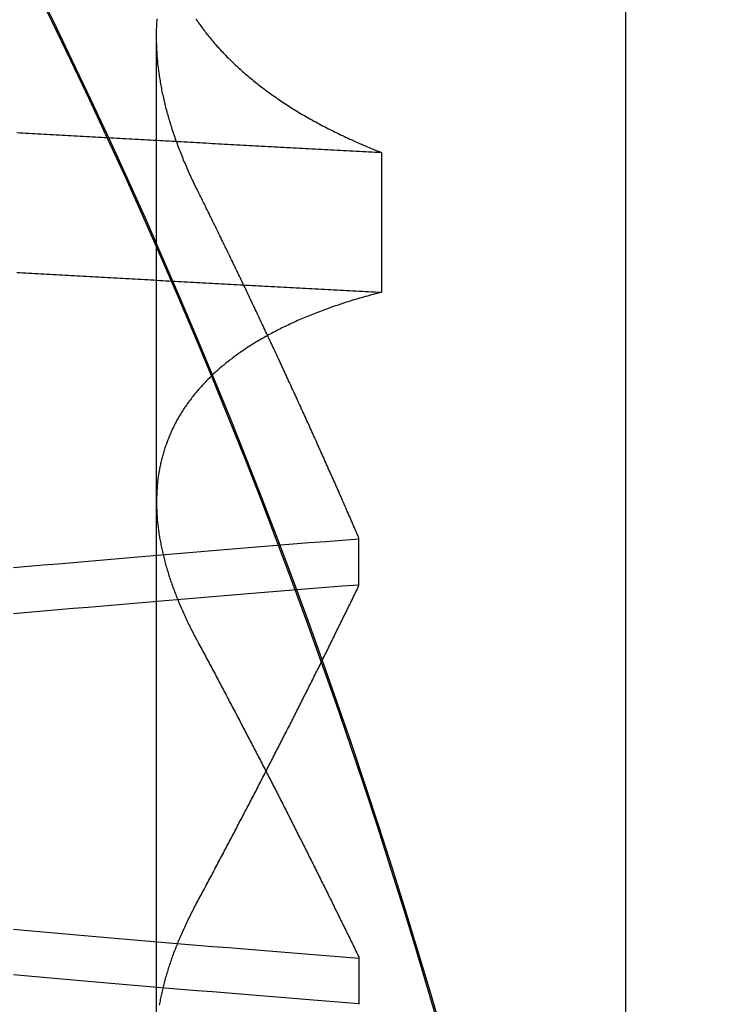
# Model space of a CAD drawing. Extents: x 179 to 1529, y 319 to 1369.
# Drawn here: x 1330 to 1330, y 1304 to 1305 of the extents above; entities that cross this region are included whole.
import ezdxf

# ---------------------------------------------------------------- set-up
doc = ezdxf.new("R2010")
doc.units = 0
doc.header["$LTSCALE"] = 4
doc.linetypes.add('CENTER', pattern=[50.8, 31.75, -6.35, 6.35, -6.35])
doc.linetypes.add('HIDDEN', pattern=[9.525, 6.35, -3.175])
for name, color, linetype in [('AM_3', 2, 'HIDDEN'), ('AM_5', 3, 'CONTINUOUS'), ('AM_7', 1, 'CENTER'), ('OBRYS', 7, 'CONTINUOUS'), ('SKRYTÁ__ISO_', 2, 'HIDDEN'), ('VIDITELNÁ__ISO_', 7, 'CONTINUOUS')]:
    doc.layers.add(name, color=color, linetype=linetype)
doc.styles.get("Standard").update_dxf_attribs({"font": 'simplex.shx', "width": 0.75})
doc.dimstyles.get("Standard").update_dxf_attribs({"dimtxt": 0.18, "dimasz": 0.18, "dimexe": 0.18, "dimexo": 0.0625, "dimgap": 0.09, "dimtad": 0, "dimtih": 1, "dimtoh": 1, "dimzin": 0, "dimcen": 0.09, "dimazin": 3, "dimtfac": 1, "dimtofl": 0, "dimtmove": 0, "dimatfit": 3})

# ---------------------------------------------------------------- blocks, each defined once
blk = doc.blocks.new('A$C4B7440DB')
at = {"layer": 'SKRYTÁ__ISO_'}
for p, q in [((8.37511, 19.80296), (9.30737, 19.80296)), ((8.4521, 19.61528), (8.40908, 19.61528)), ((8.7979, 19.61528), (8.84092, 19.61528)), ((9.19922, 19.59453), (9.06946, 19.59453))]:
    blk.add_line(p, q, dxfattribs=at)
for points in [[(8.3803, 19.5375, 0), (8.41905, 19.5488, 0), (8.45773, 19.5603, 0), (8.49632, 19.5721, 0), (8.53483, 19.5841, 0), (8.57325, 19.5965, 0), (8.61159, 19.6091, 0), (8.64984, 19.6219, 0), (8.688, 19.6351, 0), (8.72606, 19.6485, 0), (8.76403, 19.6621, 0), (8.8019, 19.6761, 0), (8.83968, 19.6903, 0), (8.87735, 19.7047, 0), (8.91493, 19.7195, 0), (8.9524, 19.7344, 0), (8.98976, 19.7497, 0), (9.02702, 19.7652, 0), (9.06416, 19.781, 0), (9.1012, 19.797, 0), (9.13812, 19.8133, 0), (9.17493, 19.8298, 0), (9.21162, 19.8466, 0), (9.24819, 19.8637, 0), (9.28465, 19.881, 0), (9.32098, 19.8985, 0), (9.35718, 19.9164, 0)], [(8.40942, 19.6153, 0), (8.41064, 19.6307, 0), (8.41186, 19.646, 0), (8.41308, 19.6613, 0), (8.4143, 19.6764, 0), (8.41551, 19.6915, 0), (8.41673, 19.7065, 0), (8.41795, 19.7214, 0), (8.41917, 19.7362, 0), (8.42039, 19.751, 0), (8.42161, 19.7657, 0), (8.42283, 19.7803, 0), (8.42405, 19.7948, 0), (8.42527, 19.8092, 0), (8.42648, 19.8236, 0), (8.4277, 19.8379, 0), (8.42892, 19.8521, 0), (8.43014, 19.8662, 0), (8.43136, 19.8803, 0), (8.43258, 19.8942, 0), (8.4338, 19.9081, 0), (8.43502, 19.9219, 0), (8.43624, 19.9356, 0)], [(8.77143, 19.9356, 0), (8.77265, 19.9219, 0), (8.77387, 19.9081, 0), (8.77509, 19.8942, 0), (8.7763, 19.8803, 0), (8.77752, 19.8662, 0), (8.77874, 19.8521, 0), (8.77996, 19.8379, 0), (8.78118, 19.8236, 0), (8.7824, 19.8092, 0), (8.78362, 19.7948, 0), (8.78484, 19.7803, 0), (8.78606, 19.7657, 0), (8.78727, 19.751, 0), (8.78849, 19.7362, 0), (8.78971, 19.7214, 0), (8.79093, 19.7065, 0), (8.79215, 19.6915, 0), (8.79337, 19.6764, 0), (8.79459, 19.6613, 0), (8.79581, 19.646, 0), (8.79703, 19.6307, 0), (8.79824, 19.6153, 0)], [(8.84058, 19.6153, 0), (8.83936, 19.6307, 0), (8.83814, 19.646, 0), (8.83692, 19.6613, 0), (8.8357, 19.6764, 0), (8.83449, 19.6915, 0), (8.83327, 19.7065, 0), (8.83205, 19.7214, 0), (8.83083, 19.7362, 0), (8.82961, 19.751, 0), (8.82839, 19.7657, 0), (8.82717, 19.7803, 0), (8.82595, 19.7948, 0), (8.82473, 19.8092, 0), (8.82352, 19.8236, 0), (8.8223, 19.8379, 0), (8.82108, 19.8521, 0), (8.81986, 19.8662, 0), (8.81864, 19.8802, 0), (8.81742, 19.8942, 0), (8.8162, 19.9081, 0), (8.81498, 19.9219, 0), (8.81376, 19.9356, 0)], [(8.47857, 19.9356, 0), (8.47735, 19.9219, 0), (8.47613, 19.9081, 0), (8.47491, 19.8942, 0), (8.47369, 19.8802, 0), (8.47248, 19.8662, 0), (8.47126, 19.8521, 0), (8.47004, 19.8379, 0), (8.46882, 19.8236, 0), (8.4676, 19.8092, 0), (8.46638, 19.7948, 0), (8.46516, 19.7803, 0), (8.46394, 19.7657, 0), (8.46272, 19.751, 0), (8.46151, 19.7362, 0), (8.46029, 19.7214, 0), (8.45907, 19.7065, 0), (8.45785, 19.6915, 0), (8.45663, 19.6764, 0), (8.45541, 19.6613, 0), (8.45419, 19.646, 0), (8.45297, 19.6307, 0), (8.45175, 19.6153, 0)], [(9.08793, 19.9324, 0), (9.08777, 19.9296, 0), (9.08762, 19.9269, 0), (9.08746, 19.9241, 0), (9.0873, 19.9213, 0), (9.08715, 19.9185, 0), (9.08699, 19.9157, 0), (9.08683, 19.9129, 0), (9.08668, 19.9101, 0), (9.08652, 19.9073, 0), (9.08636, 19.9045, 0), (9.08621, 19.9017, 0), (9.08605, 19.8989, 0), (9.0859, 19.8961, 0), (9.08574, 19.8933, 0), (9.08558, 19.8905, 0), (9.08543, 19.8877, 0), (9.08527, 19.8849, 0), (9.08511, 19.8821, 0), (9.08496, 19.8793, 0), (9.0848, 19.8764, 0), (9.08464, 19.8736, 0), (9.08449, 19.8708, 0), (9.08433, 19.868, 0), (9.08417, 19.8652, 0), (9.08402, 19.8624, 0), (9.08386, 19.8595, 0), (9.0837, 19.8567, 0), (9.08355, 19.8539, 0), (9.08339, 19.8511, 0), (9.08323, 19.8482, 0), (9.08308, 19.8454, 0), (9.08292, 19.8426, 0), (9.08277, 19.8398, 0), (9.08261, 19.8369, 0), (9.08245, 19.8341, 0), (9.0823, 19.8313, 0), (9.08214, 19.8284, 0), (9.08198, 19.8256, 0), (9.08183, 19.8228, 0), (9.08167, 19.8199, 0), (9.08151, 19.8171, 0), (9.08136, 19.8142, 0), (9.0812, 19.8114, 0), (9.08104, 19.8085, 0), (9.08089, 19.8057, 0), (9.08073, 19.8029, 0), (9.08057, 19.8, 0), (9.08042, 19.7972, 0), (9.08026, 19.7943, 0), (9.0801, 19.7915, 0), (9.07995, 19.7886, 0), (9.07979, 19.7857, 0), (9.07963, 19.7829, 0), (9.07948, 19.78, 0), (9.07932, 19.7772, 0), (9.07917, 19.7743, 0), (9.07901, 19.7715, 0), (9.07885, 19.7686, 0), (9.0787, 19.7657, 0), (9.07854, 19.7629, 0), (9.07838, 19.76, 0), (9.07823, 19.7571, 0), (9.07807, 19.7543, 0), (9.07791, 19.7514, 0), (9.07776, 19.7485, 0), (9.0776, 19.7456, 0), (9.07744, 19.7428, 0), (9.07729, 19.7399, 0), (9.07713, 19.737, 0), (9.07697, 19.7341, 0), (9.07682, 19.7313, 0), (9.07666, 19.7284, 0), (9.0765, 19.7255, 0), (9.07635, 19.7226, 0), (9.07619, 19.7197, 0), (9.07603, 19.7168, 0), (9.07588, 19.714, 0), (9.07572, 19.7111, 0), (9.07557, 19.7082, 0), (9.07541, 19.7053, 0), (9.07525, 19.7024, 0), (9.0751, 19.6995, 0), (9.07494, 19.6966, 0), (9.07478, 19.6937, 0), (9.07463, 19.6908, 0), (9.07447, 19.6879, 0), (9.07431, 19.685, 0), (9.07416, 19.6821, 0), (9.074, 19.6792, 0), (9.07384, 19.6763, 0), (9.07369, 19.6734, 0), (9.07353, 19.6705, 0), (9.07337, 19.6676, 0), (9.07322, 19.6647, 0), (9.07306, 19.6618, 0), (9.0729, 19.6589, 0), (9.07275, 19.656, 0), (9.07259, 19.6531, 0), (9.07244, 19.6501, 0), (9.07228, 19.6472, 0), (9.07212, 19.6443, 0), (9.07197, 19.6414, 0), (9.07181, 19.6385, 0), (9.07165, 19.6355, 0), (9.0715, 19.6326, 0), (9.07134, 19.6297, 0), (9.07118, 19.6268, 0), (9.07103, 19.6239, 0), (9.07087, 19.6209, 0), (9.07071, 19.618, 0), (9.07056, 19.6151, 0), (9.0704, 19.6121, 0), (9.07025, 19.6092, 0), (9.07009, 19.6063, 0), (9.06993, 19.6033, 0), (9.06978, 19.6004, 0), (9.06962, 19.5975, 0), (9.06946, 19.5945, 0)], [(9.21769, 19.9324, 0), (9.21753, 19.9296, 0), (9.21738, 19.9269, 0), (9.21722, 19.9241, 0), (9.21706, 19.9213, 0), (9.21691, 19.9185, 0), (9.21675, 19.9157, 0), (9.21659, 19.9129, 0), (9.21644, 19.9101, 0), (9.21628, 19.9073, 0), (9.21612, 19.9045, 0), (9.21597, 19.9017, 0), (9.21581, 19.8989, 0), (9.21565, 19.8961, 0), (9.2155, 19.8933, 0), (9.21534, 19.8905, 0), (9.21519, 19.8877, 0), (9.21503, 19.8849, 0), (9.21487, 19.8821, 0), (9.21472, 19.8793, 0), (9.21456, 19.8764, 0), (9.2144, 19.8736, 0), (9.21425, 19.8708, 0), (9.21409, 19.868, 0), (9.21393, 19.8652, 0), (9.21378, 19.8624, 0), (9.21362, 19.8595, 0), (9.21346, 19.8567, 0), (9.21331, 19.8539, 0), (9.21315, 19.8511, 0), (9.21299, 19.8482, 0), (9.21284, 19.8454, 0), (9.21268, 19.8426, 0), (9.21252, 19.8398, 0), (9.21237, 19.8369, 0), (9.21221, 19.8341, 0), (9.21206, 19.8313, 0), (9.2119, 19.8284, 0), (9.21174, 19.8256, 0), (9.21159, 19.8228, 0), (9.21143, 19.8199, 0), (9.21127, 19.8171, 0), (9.21112, 19.8142, 0), (9.21096, 19.8114, 0), (9.2108, 19.8085, 0), (9.21065, 19.8057, 0), (9.21049, 19.8029, 0), (9.21033, 19.8, 0), (9.21018, 19.7972, 0), (9.21002, 19.7943, 0), (9.20986, 19.7915, 0), (9.20971, 19.7886, 0), (9.20955, 19.7857, 0), (9.20939, 19.7829, 0), (9.20924, 19.78, 0), (9.20908, 19.7772, 0), (9.20892, 19.7743, 0), (9.20877, 19.7715, 0), (9.20861, 19.7686, 0), (9.20846, 19.7657, 0), (9.2083, 19.7629, 0), (9.20814, 19.76, 0), (9.20799, 19.7571, 0), (9.20783, 19.7543, 0), (9.20767, 19.7514, 0), (9.20752, 19.7485, 0), (9.20736, 19.7456, 0), (9.2072, 19.7428, 0), (9.20705, 19.7399, 0), (9.20689, 19.737, 0), (9.20673, 19.7341, 0), (9.20658, 19.7313, 0), (9.20642, 19.7284, 0), (9.20626, 19.7255, 0), (9.20611, 19.7226, 0), (9.20595, 19.7197, 0), (9.20579, 19.7168, 0), (9.20564, 19.714, 0), (9.20548, 19.7111, 0), (9.20532, 19.7082, 0), (9.20517, 19.7053, 0), (9.20501, 19.7024, 0), (9.20486, 19.6995, 0), (9.2047, 19.6966, 0), (9.20454, 19.6937, 0), (9.20439, 19.6908, 0), (9.20423, 19.6879, 0), (9.20407, 19.685, 0), (9.20392, 19.6821, 0), (9.20376, 19.6792, 0), (9.2036, 19.6763, 0), (9.20345, 19.6734, 0), (9.20329, 19.6705, 0), (9.20313, 19.6676, 0), (9.20298, 19.6647, 0), (9.20282, 19.6618, 0), (9.20266, 19.6589, 0), (9.20251, 19.656, 0), (9.20235, 19.6531, 0), (9.20219, 19.6501, 0), (9.20204, 19.6472, 0), (9.20188, 19.6443, 0), (9.20173, 19.6414, 0), (9.20157, 19.6385, 0), (9.20141, 19.6355, 0), (9.20126, 19.6326, 0), (9.2011, 19.6297, 0), (9.20094, 19.6268, 0), (9.20079, 19.6239, 0), (9.20063, 19.6209, 0), (9.20047, 19.618, 0), (9.20032, 19.6151, 0), (9.20016, 19.6121, 0), (9.2, 19.6092, 0), (9.19985, 19.6063, 0), (9.19969, 19.6033, 0), (9.19954, 19.6004, 0), (9.19938, 19.5975, 0), (9.19922, 19.5945, 0)], [(8.40823, 19.8001, 0), (8.40951, 19.7999, 0), (8.41079, 19.7996, 0), (8.41207, 19.7994, 0), (8.41335, 19.7992, 0), (8.41463, 19.7989, 0), (8.41592, 19.7986, 0), (8.4172, 19.7984, 0), (8.41849, 19.7981, 0), (8.41978, 19.7978, 0), (8.42108, 19.7975, 0), (8.42237, 19.7972, 0), (8.42367, 19.7969, 0), (8.42497, 19.7966, 0), (8.42627, 19.7963, 0), (8.42758, 19.796, 0), (8.42888, 19.7956, 0), (8.43019, 19.7953, 0), (8.4315, 19.7949, 0), (8.43281, 19.7946, 0), (8.43413, 19.7942, 0), (8.43544, 19.7938, 0), (8.43676, 19.7934, 0), (8.43808, 19.793, 0), (8.4394, 19.7926, 0), (8.44072, 19.7922, 0), (8.44205, 19.7918, 0), (8.44337, 19.7914, 0), (8.4447, 19.791, 0), (8.44603, 19.7905, 0), (8.44737, 19.7901, 0), (8.4487, 19.7896, 0), (8.45004, 19.7892, 0), (8.45138, 19.7887, 0), (8.45272, 19.7882, 0), (8.45406, 19.7877, 0), (8.4554, 19.7873, 0), (8.45675, 19.7868, 0), (8.4581, 19.7862, 0), (8.45945, 19.7857, 0), (8.4608, 19.7852, 0), (8.46215, 19.7847, 0), (8.46351, 19.7841, 0), (8.46487, 19.7836, 0), (8.46622, 19.7831, 0), (8.46758, 19.7825, 0), (8.46895, 19.7819, 0), (8.47031, 19.7814, 0), (8.47168, 19.7808, 0), (8.47304, 19.7802, 0), (8.47441, 19.7796, 0), (8.47579, 19.779, 0), (8.47716, 19.7784, 0), (8.47853, 19.7777, 0), (8.47991, 19.7771, 0), (8.48129, 19.7765, 0), (8.48267, 19.7758, 0), (8.48405, 19.7752, 0), (8.48543, 19.7745, 0), (8.48682, 19.7739, 0), (8.48821, 19.7732, 0), (8.48959, 19.7725, 0), (8.49098, 19.7718, 0), (8.49238, 19.7712, 0), (8.49377, 19.7705, 0), (8.49516, 19.7697, 0), (8.49656, 19.769, 0), (8.49796, 19.7683, 0), (8.49936, 19.7676, 0), (8.50076, 19.7668, 0), (8.50217, 19.7661, 0), (8.50357, 19.7653, 0)], [(9.06946, 19.5945, 0), (9.06898, 19.5964, 0), (9.0685, 19.5983, 0), (9.06801, 19.6001, 0), (9.06751, 19.602, 0), (9.06702, 19.6038, 0), (9.06651, 19.6056, 0), (9.06601, 19.6075, 0), (9.0655, 19.6093, 0), (9.06499, 19.6111, 0), (9.06447, 19.6129, 0), (9.06395, 19.6147, 0), (9.06342, 19.6165, 0), (9.06289, 19.6182, 0), (9.06236, 19.62, 0), (9.06182, 19.6218, 0), (9.06128, 19.6235, 0), (9.06073, 19.6253, 0), (9.06018, 19.627, 0), (9.05963, 19.6287, 0), (9.05907, 19.6304, 0), (9.05851, 19.6321, 0), (9.05794, 19.6338, 0), (9.05737, 19.6355, 0), (9.0568, 19.6372, 0), (9.05622, 19.6389, 0), (9.05564, 19.6406, 0), (9.05505, 19.6422, 0), (9.05446, 19.6439, 0), (9.05387, 19.6455, 0), (9.05327, 19.6471, 0), (9.05267, 19.6488, 0), (9.05207, 19.6504, 0), (9.05146, 19.652, 0), (9.05084, 19.6536, 0), (9.05023, 19.6552, 0), (9.04961, 19.6568, 0), (9.04898, 19.6584, 0), (9.04835, 19.6599, 0), (9.04772, 19.6615, 0), (9.04708, 19.663, 0), (9.04644, 19.6646, 0), (9.0458, 19.6661, 0), (9.04515, 19.6676, 0), (9.0445, 19.6691, 0), (9.04384, 19.6707, 0), (9.04318, 19.6722, 0), (9.04252, 19.6737, 0), (9.04185, 19.6751, 0), (9.04118, 19.6766, 0), (9.0405, 19.6781, 0), (9.03983, 19.6795, 0), (9.03914, 19.681, 0), (9.03846, 19.6824, 0), (9.03777, 19.6839, 0), (9.03707, 19.6853, 0), (9.03637, 19.6867, 0), (9.03567, 19.6881, 0), (9.03497, 19.6895, 0), (9.03426, 19.6909, 0), (9.03354, 19.6923, 0), (9.03283, 19.6937, 0), (9.03211, 19.695, 0), (9.03138, 19.6964, 0), (9.03065, 19.6977, 0), (9.02992, 19.6991, 0), (9.02918, 19.7004, 0), (9.02845, 19.7017, 0), (9.0277, 19.7031, 0), (9.02695, 19.7044, 0), (9.0262, 19.7057, 0), (9.02545, 19.707, 0), (9.02469, 19.7082, 0), (9.02393, 19.7095, 0), (9.02316, 19.7108, 0), (9.02239, 19.712, 0), (9.02162, 19.7133, 0), (9.02084, 19.7145, 0), (9.02006, 19.7158, 0), (9.01928, 19.717, 0), (9.01849, 19.7182, 0), (9.0177, 19.7194, 0), (9.0169, 19.7206, 0), (9.0161, 19.7218, 0), (9.0153, 19.723, 0), (9.0145, 19.7241, 0), (9.01369, 19.7253, 0), (9.01287, 19.7265, 0), (9.01205, 19.7276, 0), (9.01123, 19.7287, 0), (9.01041, 19.7299, 0), (9.00958, 19.731, 0), (9.00875, 19.7321, 0), (9.00791, 19.7332, 0), (9.00707, 19.7343, 0), (9.00623, 19.7354, 0), (9.00539, 19.7365, 0), (9.00454, 19.7375, 0), (9.00369, 19.7386, 0), (9.00283, 19.7396, 0), (9.00197, 19.7407, 0), (9.00111, 19.7417, 0), (9.00024, 19.7427, 0), (8.99937, 19.7438, 0), (8.9985, 19.7448, 0), (8.99763, 19.7458, 0), (8.99675, 19.7467, 0), (8.99586, 19.7477, 0), (8.99498, 19.7487, 0), (8.99409, 19.7497, 0), (8.9932, 19.7506, 0), (8.9923, 19.7516, 0), (8.9914, 19.7525, 0), (8.9905, 19.7534, 0), (8.98959, 19.7543, 0), (8.98868, 19.7553, 0), (8.98777, 19.7562, 0), (8.98686, 19.7571, 0), (8.98594, 19.7579, 0), (8.98502, 19.7588, 0), (8.98409, 19.7597, 0), (8.98316, 19.7605, 0), (8.98223, 19.7614, 0), (8.98129, 19.7622, 0), (8.98036, 19.7631, 0), (8.97941, 19.7639, 0), (8.97847, 19.7647, 0), (8.97752, 19.7655, 0), (8.97657, 19.7663, 0), (8.97562, 19.7671, 0), (8.97466, 19.7679, 0), (8.9737, 19.7686, 0), (8.97273, 19.7694, 0), (8.97177, 19.7702, 0), (8.9708, 19.7709, 0), (8.96982, 19.7716, 0), (8.96885, 19.7724, 0), (8.96787, 19.7731, 0), (8.96688, 19.7738, 0), (8.9659, 19.7745, 0), (8.96491, 19.7752, 0), (8.96392, 19.7759, 0), (8.96292, 19.7766, 0), (8.96192, 19.7772, 0), (8.96092, 19.7779, 0), (8.95992, 19.7785, 0), (8.95891, 19.7792, 0), (8.9579, 19.7798, 0), (8.95688, 19.7804, 0), (8.95587, 19.781, 0), (8.95485, 19.7817, 0), (8.95382, 19.7823, 0), (8.9528, 19.7828, 0), (8.95177, 19.7834, 0), (8.95073, 19.784, 0), (8.9497, 19.7846, 0), (8.94866, 19.7851, 0), (8.94762, 19.7857, 0), (8.94657, 19.7862, 0), (8.94553, 19.7867, 0), (8.94448, 19.7873, 0), (8.94342, 19.7878, 0), (8.94237, 19.7883, 0), (8.94131, 19.7888, 0), (8.94025, 19.7893, 0), (8.93918, 19.7897, 0), (8.93811, 19.7902, 0), (8.93704, 19.7907, 0), (8.93597, 19.7911, 0), (8.9349, 19.7916, 0), (8.93382, 19.792, 0), (8.93274, 19.7924, 0), (8.93165, 19.7928, 0), (8.93057, 19.7932, 0), (8.92948, 19.7936, 0), (8.92838, 19.794, 0), (8.92729, 19.7944, 0), (8.92619, 19.7948, 0), (8.92509, 19.7952, 0), (8.92399, 19.7955, 0), (8.92288, 19.7959, 0), (8.92177, 19.7962, 0), (8.92066, 19.7965, 0), (8.91955, 19.7969, 0), (8.91843, 19.7972, 0), (8.91731, 19.7975, 0), (8.91619, 19.7978, 0), (8.91507, 19.7981, 0), (8.91394, 19.7984, 0), (8.91281, 19.7986, 0), (8.91168, 19.7989, 0), (8.91054, 19.7992, 0), (8.90941, 19.7994, 0), (8.90827, 19.7996, 0), (8.90712, 19.7999, 0), (8.90598, 19.8001, 0), (8.90483, 19.8003, 0), (8.90368, 19.8005, 0), (8.90253, 19.8007, 0), (8.90137, 19.8009, 0), (8.90021, 19.8011, 0), (8.89905, 19.8013, 0), (8.89789, 19.8014, 0), (8.89672, 19.8016, 0), (8.89555, 19.8017, 0), (8.89438, 19.8019, 0), (8.89321, 19.802, 0), (8.89203, 19.8021, 0), (8.89085, 19.8022, 0), (8.88967, 19.8023, 0), (8.88849, 19.8024, 0), (8.8873, 19.8025, 0), (8.88611, 19.8026, 0), (8.88492, 19.8027, 0), (8.88373, 19.8027, 0), (8.88253, 19.8028, 0), (8.88133, 19.8028, 0), (8.88013, 19.8029, 0), (8.87893, 19.8029, 0), (8.87772, 19.8029, 0), (8.87652, 19.803, 0), (8.87531, 19.803, 0), (8.87409, 19.803, 0), (8.87288, 19.8029, 0), (8.87166, 19.8029, 0), (8.87044, 19.8029, 0), (8.86922, 19.8029, 0), (8.86799, 19.8028, 0), (8.86676, 19.8028, 0), (8.86553, 19.8027, 0), (8.8643, 19.8027, 0), (8.86307, 19.8026, 0), (8.86183, 19.8025, 0), (8.86059, 19.8024, 0), (8.85935, 19.8023, 0), (8.8581, 19.8022, 0), (8.85686, 19.8021, 0), (8.85561, 19.802, 0), (8.85436, 19.8018, 0), (8.8531, 19.8017, 0), (8.85185, 19.8015, 0), (8.85059, 19.8014, 0), (8.84933, 19.8012, 0), (8.84807, 19.8011, 0), (8.8468, 19.8009, 0), (8.84554, 19.8007, 0), (8.84427, 19.8005, 0), (8.843, 19.8003, 0), (8.84172, 19.8001, 0), (8.84045, 19.7999, 0), (8.83917, 19.7996, 0), (8.83789, 19.7994, 0), (8.83661, 19.7991, 0), (8.83533, 19.7989, 0), (8.83404, 19.7986, 0), (8.83275, 19.7984, 0), (8.83146, 19.7981, 0), (8.83017, 19.7978, 0), (8.82888, 19.7975, 0), (8.82758, 19.7972, 0), (8.82628, 19.7969, 0), (8.82498, 19.7966, 0), (8.82368, 19.7963, 0), (8.82238, 19.7959, 0), (8.82107, 19.7956, 0), (8.81976, 19.7953, 0), (8.81845, 19.7949, 0), (8.81714, 19.7946, 0), (8.81583, 19.7942, 0), (8.81451, 19.7938, 0), (8.81319, 19.7934, 0), (8.81187, 19.793, 0), (8.81055, 19.7926, 0), (8.80923, 19.7922, 0), (8.8079, 19.7918, 0), (8.80658, 19.7914, 0), (8.80525, 19.791, 0), (8.80392, 19.7905, 0), (8.80258, 19.7901, 0), (8.80125, 19.7896, 0), (8.79991, 19.7892, 0), (8.79857, 19.7887, 0), (8.79723, 19.7882, 0), (8.79589, 19.7877, 0), (8.79454, 19.7872, 0), (8.7932, 19.7867, 0), (8.79185, 19.7862, 0), (8.7905, 19.7857, 0), (8.78915, 19.7852, 0), (8.7878, 19.7847, 0), (8.78644, 19.7841, 0), (8.78508, 19.7836, 0), (8.78372, 19.783, 0), (8.78236, 19.7825, 0), (8.781, 19.7819, 0), (8.77964, 19.7813, 0), (8.77827, 19.7807, 0), (8.7769, 19.7802, 0), (8.77553, 19.7796, 0), (8.77416, 19.779, 0), (8.77279, 19.7783, 0), (8.77141, 19.7777, 0), (8.77004, 19.7771, 0), (8.76866, 19.7765, 0), (8.76728, 19.7758, 0), (8.76589, 19.7752, 0), (8.76451, 19.7745, 0), (8.76313, 19.7739, 0), (8.76174, 19.7732, 0), (8.76035, 19.7725, 0), (8.75896, 19.7718, 0), (8.75757, 19.7711, 0), (8.75617, 19.7704, 0), (8.75478, 19.7697, 0), (8.75338, 19.769, 0), (8.75198, 19.7683, 0), (8.75058, 19.7676, 0), (8.74918, 19.7668, 0), (8.74778, 19.7661, 0), (8.74637, 19.7653, 0)], [(9.16484, 19.7653, 0), (9.16637, 19.7661, 0), (9.16789, 19.7668, 0), (9.16942, 19.7676, 0), (9.17094, 19.7683, 0), (9.17246, 19.769, 0), (9.17398, 19.7698, 0), (9.1755, 19.7705, 0), (9.17702, 19.7712, 0), (9.17854, 19.7719, 0), (9.18005, 19.7726, 0), (9.18157, 19.7732, 0), (9.18308, 19.7739, 0), (9.18459, 19.7746, 0), (9.1861, 19.7752, 0), (9.18761, 19.7759, 0), (9.18912, 19.7765, 0), (9.19063, 19.7772, 0), (9.19214, 19.7778, 0), (9.19364, 19.7784, 0), (9.19515, 19.779, 0), (9.19665, 19.7796, 0), (9.19815, 19.7802, 0), (9.19965, 19.7808, 0), (9.20115, 19.7814, 0), (9.20265, 19.782, 0), (9.20414, 19.7825, 0), (9.20564, 19.7831, 0), (9.20713, 19.7836, 0), (9.20862, 19.7842, 0), (9.21012, 19.7847, 0), (9.21161, 19.7853, 0), (9.21309, 19.7858, 0), (9.21458, 19.7863, 0), (9.21607, 19.7868, 0), (9.21755, 19.7873, 0), (9.21903, 19.7878, 0), (9.22052, 19.7883, 0), (9.222, 19.7888, 0), (9.22347, 19.7892, 0), (9.22495, 19.7897, 0), (9.22643, 19.7901, 0), (9.2279, 19.7906, 0), (9.22938, 19.791, 0), (9.23085, 19.7914, 0), (9.23232, 19.7919, 0), (9.23379, 19.7923, 0), (9.23526, 19.7927, 0), (9.23672, 19.7931, 0), (9.23819, 19.7935, 0), (9.23965, 19.7939, 0), (9.24111, 19.7942, 0), (9.24257, 19.7946, 0), (9.24403, 19.795, 0), (9.24549, 19.7953, 0), (9.24694, 19.7957, 0), (9.2484, 19.796, 0), (9.24985, 19.7963, 0), (9.2513, 19.7966, 0), (9.25275, 19.797, 0), (9.2542, 19.7973, 0), (9.25565, 19.7976, 0), (9.25709, 19.7979, 0), (9.25854, 19.7981, 0), (9.25998, 19.7984, 0), (9.26142, 19.7987, 0), (9.26286, 19.7989, 0), (9.2643, 19.7992, 0), (9.26573, 19.7994, 0), (9.26717, 19.7997, 0), (9.2686, 19.7999, 0), (9.27003, 19.8001, 0), (9.27146, 19.8003, 0), (9.27289, 19.8005, 0), (9.27431, 19.8007, 0), (9.27574, 19.8009, 0), (9.27716, 19.8011, 0), (9.27858, 19.8012, 0), (9.28, 19.8014, 0), (9.28142, 19.8016, 0), (9.28283, 19.8017, 0), (9.28425, 19.8018, 0), (9.28566, 19.802, 0), (9.28707, 19.8021, 0), (9.28848, 19.8022, 0), (9.28989, 19.8023, 0), (9.29129, 19.8024, 0), (9.29269, 19.8025, 0), (9.2941, 19.8026, 0), (9.29549, 19.8027, 0), (9.29689, 19.8027, 0), (9.29829, 19.8028, 0), (9.29968, 19.8028, 0), (9.30107, 19.8029, 0), (9.30246, 19.8029, 0), (9.30385, 19.8029, 0), (9.30524, 19.803, 0), (9.30662, 19.803, 0), (9.308, 19.803, 0), (9.30938, 19.803, 0), (9.31076, 19.8029, 0), (9.31214, 19.8029, 0), (9.31351, 19.8029, 0), (9.31489, 19.8028, 0), (9.31626, 19.8028, 0), (9.31762, 19.8027, 0), (9.31899, 19.8027, 0), (9.32036, 19.8026, 0), (9.32172, 19.8025, 0), (9.32308, 19.8024, 0)], [(9.32289, 19.7664, 0), (9.32172, 19.7656, 0), (9.32056, 19.7648, 0), (9.3194, 19.764, 0), (9.31825, 19.7631, 0), (9.31709, 19.7623, 0), (9.31594, 19.7615, 0), (9.31479, 19.7606, 0), (9.31364, 19.7598, 0), (9.3125, 19.7589, 0), (9.31136, 19.758, 0), (9.31022, 19.7572, 0), (9.30909, 19.7563, 0), (9.30796, 19.7554, 0), (9.30683, 19.7545, 0), (9.3057, 19.7535, 0), (9.30458, 19.7526, 0), (9.30346, 19.7517, 0), (9.30234, 19.7507, 0), (9.30123, 19.7498, 0), (9.30011, 19.7488, 0), (9.299, 19.7479, 0), (9.2979, 19.7469, 0), (9.2968, 19.7459, 0), (9.29569, 19.7449, 0), (9.2946, 19.7439, 0), (9.2935, 19.7429, 0), (9.29241, 19.7419, 0), (9.29132, 19.7408, 0), (9.29024, 19.7398, 0), (9.28915, 19.7387, 0), (9.28807, 19.7377, 0), (9.287, 19.7366, 0), (9.28592, 19.7355, 0), (9.28485, 19.7345, 0), (9.28378, 19.7334, 0), (9.28272, 19.7323, 0), (9.28166, 19.7312, 0), (9.2806, 19.73, 0), (9.27954, 19.7289, 0), (9.27849, 19.7278, 0), (9.27744, 19.7266, 0), (9.27639, 19.7255, 0), (9.27535, 19.7243, 0), (9.27431, 19.7231, 0), (9.27328, 19.722, 0), (9.27224, 19.7208, 0), (9.27121, 19.7196, 0), (9.27019, 19.7184, 0), (9.26916, 19.7172, 0), (9.26814, 19.7159, 0), (9.26713, 19.7147, 0), (9.26611, 19.7135, 0), (9.2651, 19.7122, 0), (9.2641, 19.711, 0), (9.26309, 19.7097, 0), (9.26209, 19.7084, 0), (9.2611, 19.7072, 0), (9.2601, 19.7059, 0), (9.25911, 19.7046, 0), (9.25813, 19.7033, 0), (9.25714, 19.702, 0), (9.25616, 19.7006, 0), (9.25519, 19.6993, 0), (9.25421, 19.698, 0), (9.25324, 19.6966, 0), (9.25228, 19.6953, 0), (9.25131, 19.6939, 0), (9.25035, 19.6925, 0), (9.2494, 19.6911, 0), (9.24844, 19.6897, 0), (9.24749, 19.6883, 0), (9.24655, 19.6869, 0), (9.24561, 19.6855, 0), (9.24467, 19.6841, 0), (9.24373, 19.6826, 0), (9.2428, 19.6812, 0), (9.24187, 19.6798, 0), (9.24094, 19.6783, 0), (9.24002, 19.6768, 0), (9.2391, 19.6754, 0), (9.23819, 19.6739, 0), (9.23728, 19.6724, 0), (9.23637, 19.6709, 0), (9.23546, 19.6694, 0), (9.23456, 19.6678, 0), (9.23367, 19.6663, 0), (9.23277, 19.6648, 0), (9.23188, 19.6632, 0), (9.23099, 19.6617, 0), (9.23011, 19.6601, 0), (9.22923, 19.6585, 0), (9.22835, 19.657, 0), (9.22748, 19.6554, 0), (9.22661, 19.6538, 0), (9.22575, 19.6522, 0), (9.22488, 19.6506, 0), (9.22403, 19.649, 0), (9.22317, 19.6473, 0), (9.22232, 19.6457, 0), (9.22147, 19.644, 0), (9.22063, 19.6424, 0), (9.21979, 19.6407, 0), (9.21895, 19.639, 0), (9.21812, 19.6374, 0), (9.21729, 19.6357, 0), (9.21646, 19.634, 0), (9.21564, 19.6323, 0), (9.21482, 19.6306, 0), (9.21401, 19.6288, 0), (9.21319, 19.6271, 0), (9.21239, 19.6254, 0), (9.21158, 19.6236, 0), (9.21078, 19.6219, 0), (9.20999, 19.6201, 0), (9.20919, 19.6183, 0), (9.2084, 19.6166, 0), (9.20762, 19.6148, 0), (9.20684, 19.613, 0), (9.20606, 19.6112, 0), (9.20528, 19.6093, 0), (9.20451, 19.6075, 0), (9.20375, 19.6057, 0), (9.20298, 19.6039, 0), (9.20222, 19.602, 0), (9.20147, 19.6002, 0), (9.20072, 19.5983, 0), (9.19997, 19.5964, 0), (9.19922, 19.5945, 0)], [(8.74633, 19.7653, 0), (8.74475, 19.7644, 0), (8.74317, 19.7636, 0), (8.74159, 19.7628, 0), (8.74, 19.7619, 0), (8.73842, 19.7611, 0), (8.73685, 19.7602, 0), (8.73527, 19.7594, 0), (8.73369, 19.7585, 0), (8.73211, 19.7577, 0), (8.73053, 19.7568, 0), (8.72895, 19.756, 0), (8.72738, 19.7552, 0), (8.7258, 19.7543, 0), (8.72422, 19.7535, 0), (8.72265, 19.7526, 0), (8.72107, 19.7518, 0), (8.71949, 19.751, 0), (8.71792, 19.7501, 0), (8.71634, 19.7493, 0), (8.71477, 19.7484, 0), (8.7132, 19.7476, 0), (8.71162, 19.7468, 0), (8.71005, 19.7459, 0), (8.70848, 19.7451, 0), (8.7069, 19.7443, 0), (8.70533, 19.7434, 0), (8.70376, 19.7426, 0), (8.70219, 19.7418, 0), (8.70062, 19.741, 0), (8.69905, 19.7401, 0), (8.69748, 19.7393, 0), (8.69591, 19.7385, 0), (8.69434, 19.7376, 0), (8.69277, 19.7368, 0), (8.6912, 19.736, 0), (8.68964, 19.7352, 0), (8.68807, 19.7343, 0), (8.6865, 19.7335, 0), (8.68493, 19.7327, 0), (8.68337, 19.7319, 0), (8.6818, 19.731, 0), (8.68024, 19.7302, 0), (8.67867, 19.7294, 0), (8.67711, 19.7286, 0), (8.67554, 19.7278, 0), (8.67398, 19.7269, 0), (8.67242, 19.7261, 0), (8.67085, 19.7253, 0), (8.66929, 19.7245, 0), (8.66773, 19.7237, 0), (8.66617, 19.7228, 0), (8.66461, 19.722, 0), (8.66305, 19.7212, 0), (8.66149, 19.7204, 0), (8.65993, 19.7196, 0), (8.65837, 19.7188, 0), (8.65681, 19.718, 0), (8.65525, 19.7172, 0), (8.65369, 19.7163, 0), (8.65213, 19.7155, 0), (8.65058, 19.7147, 0), (8.64902, 19.7139, 0), (8.64746, 19.7131, 0), (8.64591, 19.7123, 0), (8.64435, 19.7115, 0), (8.6428, 19.7107, 0), (8.64124, 19.7099, 0), (8.63969, 19.7091, 0), (8.63814, 19.7083, 0), (8.63658, 19.7075, 0), (8.63503, 19.7067, 0), (8.63348, 19.7059, 0), (8.63193, 19.7051, 0), (8.63038, 19.7043, 0), (8.62883, 19.7035, 0), (8.62728, 19.7027, 0), (8.62573, 19.7019, 0), (8.62418, 19.7011, 0), (8.62263, 19.7003, 0), (8.62108, 19.6995, 0), (8.61953, 19.6987, 0), (8.61799, 19.6979, 0), (8.61644, 19.6971, 0), (8.61489, 19.6963, 0), (8.61335, 19.6955, 0), (8.6118, 19.6947, 0), (8.61026, 19.6939, 0), (8.60871, 19.6931, 0), (8.60717, 19.6923, 0), (8.60563, 19.6915, 0), (8.60408, 19.6908, 0), (8.60254, 19.69, 0), (8.601, 19.6892, 0), (8.59946, 19.6884, 0), (8.59792, 19.6876, 0), (8.59638, 19.6868, 0), (8.59484, 19.686, 0), (8.5933, 19.6853, 0), (8.59176, 19.6845, 0), (8.59022, 19.6837, 0), (8.58868, 19.6829, 0), (8.58715, 19.6821, 0), (8.58561, 19.6813, 0), (8.58407, 19.6806, 0), (8.58254, 19.6798, 0), (8.581, 19.679, 0), (8.57947, 19.6782, 0), (8.57793, 19.6774, 0), (8.5764, 19.6767, 0), (8.57486, 19.6759, 0), (8.57333, 19.6751, 0), (8.5718, 19.6743, 0), (8.57027, 19.6736, 0), (8.56873, 19.6728, 0), (8.5672, 19.672, 0), (8.56567, 19.6712, 0), (8.56414, 19.6705, 0), (8.56261, 19.6697, 0), (8.56108, 19.6689, 0), (8.55955, 19.6682, 0), (8.55802, 19.6674, 0), (8.5565, 19.6666, 0), (8.55497, 19.6659, 0), (8.55344, 19.6651, 0), (8.55191, 19.6643, 0), (8.55039, 19.6636, 0), (8.54886, 19.6628, 0), (8.54734, 19.662, 0), (8.54581, 19.6613, 0), (8.54429, 19.6605, 0), (8.54277, 19.6597, 0), (8.54124, 19.659, 0), (8.53972, 19.6582, 0), (8.5382, 19.6574, 0), (8.53668, 19.6567, 0), (8.53516, 19.6559, 0), (8.53363, 19.6552, 0), (8.53211, 19.6544, 0), (8.5306, 19.6537, 0), (8.52908, 19.6529, 0), (8.52756, 19.6521, 0), (8.52604, 19.6514, 0), (8.52452, 19.6506, 0), (8.52301, 19.6499, 0), (8.52149, 19.6491, 0), (8.51997, 19.6484, 0), (8.51846, 19.6476, 0), (8.51694, 19.6469, 0), (8.51543, 19.6461, 0), (8.51392, 19.6454, 0), (8.5124, 19.6446, 0), (8.51089, 19.6439, 0), (8.50938, 19.6431, 0), (8.50787, 19.6424, 0), (8.50636, 19.6416, 0), (8.50485, 19.6409, 0), (8.50334, 19.6401, 0), (8.50183, 19.6394, 0), (8.50032, 19.6386, 0), (8.49881, 19.6379, 0), (8.49731, 19.6372, 0), (8.4958, 19.6364, 0), (8.49429, 19.6357, 0), (8.49279, 19.6349, 0), (8.49128, 19.6342, 0), (8.48978, 19.6335, 0), (8.48827, 19.6327, 0), (8.48677, 19.632, 0), (8.48527, 19.6312, 0), (8.48377, 19.6305, 0), (8.48227, 19.6298, 0), (8.48076, 19.629, 0), (8.47926, 19.6283, 0), (8.47776, 19.6276, 0), (8.47627, 19.6268, 0), (8.47477, 19.6261, 0), (8.47327, 19.6254, 0), (8.47177, 19.6246, 0), (8.47028, 19.6239, 0), (8.46878, 19.6232, 0), (8.46728, 19.6225, 0), (8.46579, 19.6217, 0), (8.4643, 19.621, 0), (8.4628, 19.6203, 0), (8.46131, 19.6195, 0), (8.45982, 19.6188, 0), (8.45833, 19.6181, 0), (8.45683, 19.6174, 0), (8.45534, 19.6166, 0), (8.45385, 19.6159, 0), (8.45237, 19.6152, 0)], [(8.50357, 19.7653, 0), (8.50515, 19.7645, 0), (8.50673, 19.7637, 0), (8.50832, 19.7628, 0), (8.5099, 19.762, 0), (8.51148, 19.7611, 0), (8.51306, 19.7603, 0), (8.51464, 19.7594, 0), (8.51622, 19.7586, 0), (8.51779, 19.7577, 0), (8.51937, 19.7569, 0), (8.52095, 19.756, 0), (8.52253, 19.7552, 0), (8.52411, 19.7544, 0), (8.52568, 19.7535, 0), (8.52726, 19.7527, 0), (8.52884, 19.7518, 0), (8.53041, 19.751, 0), (8.53199, 19.7502, 0), (8.53356, 19.7493, 0), (8.53514, 19.7485, 0), (8.53671, 19.7477, 0), (8.53829, 19.7468, 0), (8.53986, 19.746, 0), (8.54143, 19.7452, 0), (8.54301, 19.7443, 0), (8.54458, 19.7435, 0), (8.54615, 19.7427, 0), (8.54772, 19.7418, 0), (8.54929, 19.741, 0), (8.55087, 19.7402, 0), (8.55244, 19.7393, 0), (8.55401, 19.7385, 0), (8.55558, 19.7377, 0), (8.55715, 19.7369, 0), (8.55871, 19.736, 0), (8.56028, 19.7352, 0), (8.56185, 19.7344, 0), (8.56342, 19.7335, 0), (8.56499, 19.7327, 0), (8.56655, 19.7319, 0), (8.56812, 19.7311, 0), (8.56968, 19.7303, 0), (8.57125, 19.7294, 0), (8.57282, 19.7286, 0), (8.57438, 19.7278, 0), (8.57594, 19.727, 0), (8.57751, 19.7262, 0), (8.57907, 19.7253, 0), (8.58063, 19.7245, 0), (8.5822, 19.7237, 0), (8.58376, 19.7229, 0), (8.58532, 19.7221, 0), (8.58688, 19.7213, 0), (8.58844, 19.7204, 0), (8.59, 19.7196, 0), (8.59156, 19.7188, 0), (8.59312, 19.718, 0), (8.59468, 19.7172, 0), (8.59624, 19.7164, 0), (8.5978, 19.7156, 0), (8.59935, 19.7148, 0), (8.60091, 19.714, 0), (8.60247, 19.7131, 0), (8.60402, 19.7123, 0), (8.60558, 19.7115, 0), (8.60714, 19.7107, 0), (8.60869, 19.7099, 0), (8.61024, 19.7091, 0), (8.6118, 19.7083, 0), (8.61335, 19.7075, 0), (8.6149, 19.7067, 0), (8.61646, 19.7059, 0), (8.61801, 19.7051, 0), (8.61956, 19.7043, 0), (8.62111, 19.7035, 0), (8.62266, 19.7027, 0), (8.62421, 19.7019, 0), (8.62576, 19.7011, 0), (8.62731, 19.7003, 0), (8.62886, 19.6995, 0), (8.63041, 19.6987, 0), (8.63196, 19.6979, 0), (8.6335, 19.6971, 0), (8.63505, 19.6963, 0), (8.6366, 19.6955, 0), (8.63814, 19.6947, 0), (8.63969, 19.6939, 0), (8.64123, 19.6932, 0), (8.64278, 19.6924, 0), (8.64432, 19.6916, 0), (8.64586, 19.6908, 0), (8.64741, 19.69, 0), (8.64895, 19.6892, 0), (8.65049, 19.6884, 0), (8.65203, 19.6876, 0), (8.65357, 19.6868, 0), (8.65511, 19.6861, 0), (8.65665, 19.6853, 0), (8.65819, 19.6845, 0), (8.65973, 19.6837, 0), (8.66127, 19.6829, 0), (8.66281, 19.6821, 0), (8.66434, 19.6814, 0), (8.66588, 19.6806, 0), (8.66742, 19.6798, 0), (8.66895, 19.679, 0), (8.67049, 19.6782, 0), (8.67202, 19.6775, 0), (8.67356, 19.6767, 0), (8.67509, 19.6759, 0), (8.67663, 19.6751, 0), (8.67816, 19.6744, 0), (8.67969, 19.6736, 0), (8.68123, 19.6728, 0), (8.68276, 19.672, 0), (8.68429, 19.6713, 0), (8.68582, 19.6705, 0), (8.68735, 19.6697, 0), (8.68888, 19.6689, 0), (8.69041, 19.6682, 0), (8.69194, 19.6674, 0), (8.69347, 19.6666, 0), (8.695, 19.6659, 0), (8.69652, 19.6651, 0), (8.69805, 19.6643, 0), (8.69958, 19.6636, 0), (8.7011, 19.6628, 0), (8.70263, 19.662, 0), (8.70415, 19.6613, 0), (8.70568, 19.6605, 0), (8.7072, 19.6597, 0), (8.70873, 19.659, 0), (8.71025, 19.6582, 0), (8.71177, 19.6575, 0), (8.71329, 19.6567, 0), (8.71482, 19.6559, 0), (8.71634, 19.6552, 0), (8.71786, 19.6544, 0), (8.71938, 19.6537, 0), (8.7209, 19.6529, 0), (8.72241, 19.6522, 0), (8.72393, 19.6514, 0), (8.72545, 19.6506, 0), (8.72697, 19.6499, 0), (8.72848, 19.6491, 0), (8.73, 19.6484, 0), (8.73152, 19.6476, 0), (8.73303, 19.6469, 0), (8.73455, 19.6461, 0), (8.73606, 19.6454, 0), (8.73757, 19.6446, 0), (8.73909, 19.6439, 0), (8.7406, 19.6431, 0), (8.74211, 19.6424, 0), (8.74362, 19.6416, 0), (8.74513, 19.6409, 0), (8.74664, 19.6401, 0), (8.74815, 19.6394, 0), (8.74966, 19.6387, 0), (8.75117, 19.6379, 0), (8.75268, 19.6372, 0), (8.75418, 19.6364, 0), (8.75569, 19.6357, 0), (8.7572, 19.6349, 0), (8.7587, 19.6342, 0), (8.76021, 19.6335, 0), (8.76171, 19.6327, 0), (8.76322, 19.632, 0), (8.76472, 19.6312, 0), (8.76622, 19.6305, 0), (8.76772, 19.6298, 0), (8.76922, 19.629, 0), (8.77072, 19.6283, 0), (8.77222, 19.6276, 0), (8.77372, 19.6268, 0), (8.77522, 19.6261, 0), (8.77672, 19.6254, 0), (8.77822, 19.6246, 0), (8.77972, 19.6239, 0), (8.78121, 19.6232, 0), (8.78271, 19.6225, 0), (8.7842, 19.6217, 0), (8.7857, 19.621, 0), (8.78719, 19.6203, 0), (8.78869, 19.6195, 0), (8.79018, 19.6188, 0), (8.79167, 19.6181, 0), (8.79316, 19.6174, 0), (8.79465, 19.6166, 0), (8.79614, 19.6159, 0), (8.79763, 19.6152, 0)], [(8.84117, 19.6152, 0), (8.84284, 19.6159, 0), (8.84451, 19.6166, 0), (8.84617, 19.6174, 0), (8.84784, 19.6181, 0), (8.84951, 19.6188, 0), (8.85118, 19.6195, 0), (8.85285, 19.6203, 0), (8.85452, 19.621, 0), (8.85619, 19.6217, 0), (8.85786, 19.6224, 0), (8.85954, 19.6232, 0), (8.86121, 19.6239, 0), (8.86288, 19.6246, 0), (8.86455, 19.6253, 0), (8.86622, 19.6261, 0), (8.8679, 19.6268, 0), (8.86957, 19.6275, 0), (8.87124, 19.6283, 0), (8.87292, 19.629, 0), (8.87459, 19.6297, 0), (8.87627, 19.6305, 0), (8.87794, 19.6312, 0), (8.87962, 19.6319, 0), (8.88129, 19.6327, 0), (8.88297, 19.6334, 0), (8.88464, 19.6341, 0), (8.88632, 19.6349, 0), (8.888, 19.6356, 0), (8.88967, 19.6364, 0), (8.89135, 19.6371, 0), (8.89303, 19.6378, 0), (8.89471, 19.6386, 0), (8.89639, 19.6393, 0), (8.89807, 19.6401, 0), (8.89974, 19.6408, 0), (8.90142, 19.6416, 0), (8.9031, 19.6423, 0), (8.90478, 19.6431, 0), (8.90646, 19.6438, 0), (8.90814, 19.6446, 0), (8.90982, 19.6453, 0), (8.91151, 19.646, 0), (8.91319, 19.6468, 0), (8.91487, 19.6475, 0), (8.91655, 19.6483, 0), (8.91823, 19.6491, 0), (8.91991, 19.6498, 0), (8.9216, 19.6506, 0), (8.92328, 19.6513, 0), (8.92496, 19.6521, 0), (8.92665, 19.6528, 0), (8.92833, 19.6536, 0), (8.93002, 19.6543, 0), (8.9317, 19.6551, 0), (8.93339, 19.6558, 0), (8.93507, 19.6566, 0), (8.93676, 19.6574, 0), (8.93844, 19.6581, 0), (8.94013, 19.6589, 0), (8.94181, 19.6596, 0), (8.9435, 19.6604, 0), (8.94519, 19.6612, 0), (8.94687, 19.6619, 0), (8.94856, 19.6627, 0), (8.95025, 19.6635, 0), (8.95194, 19.6642, 0), (8.95362, 19.665, 0), (8.95531, 19.6658, 0), (8.957, 19.6665, 0), (8.95869, 19.6673, 0), (8.96038, 19.6681, 0), (8.96207, 19.6688, 0), (8.96376, 19.6696, 0), (8.96545, 19.6704, 0), (8.96714, 19.6712, 0), (8.96883, 19.6719, 0), (8.97052, 19.6727, 0), (8.97221, 19.6735, 0), (8.9739, 19.6742, 0), (8.97559, 19.675, 0), (8.97728, 19.6758, 0), (8.97898, 19.6766, 0), (8.98067, 19.6774, 0), (8.98236, 19.6781, 0), (8.98405, 19.6789, 0), (8.98575, 19.6797, 0), (8.98744, 19.6805, 0), (8.98913, 19.6812, 0), (8.99083, 19.682, 0), (8.99252, 19.6828, 0), (8.99421, 19.6836, 0), (8.99591, 19.6844, 0), (8.9976, 19.6852, 0), (8.9993, 19.6859, 0), (9.00099, 19.6867, 0), (9.00269, 19.6875, 0), (9.00438, 19.6883, 0), (9.00608, 19.6891, 0), (9.00778, 19.6899, 0), (9.00947, 19.6907, 0), (9.01117, 19.6915, 0), (9.01287, 19.6922, 0), (9.01456, 19.693, 0), (9.01626, 19.6938, 0), (9.01796, 19.6946, 0), (9.01966, 19.6954, 0), (9.02135, 19.6962, 0), (9.02305, 19.697, 0), (9.02475, 19.6978, 0), (9.02645, 19.6986, 0), (9.02815, 19.6994, 0), (9.02985, 19.7002, 0), (9.03155, 19.701, 0), (9.03325, 19.7018, 0), (9.03495, 19.7026, 0), (9.03665, 19.7034, 0), (9.03835, 19.7042, 0), (9.04005, 19.705, 0), (9.04175, 19.7058, 0), (9.04345, 19.7066, 0), (9.04515, 19.7074, 0), (9.04686, 19.7082, 0), (9.04856, 19.709, 0), (9.05026, 19.7098, 0), (9.05196, 19.7106, 0), (9.05367, 19.7114, 0), (9.05537, 19.7122, 0), (9.05707, 19.713, 0), (9.05878, 19.7139, 0), (9.06048, 19.7147, 0), (9.06219, 19.7155, 0), (9.06389, 19.7163, 0), (9.06559, 19.7171, 0), (9.0673, 19.7179, 0), (9.069, 19.7187, 0), (9.07071, 19.7195, 0), (9.07242, 19.7203, 0), (9.07412, 19.7212, 0), (9.07583, 19.722, 0), (9.07753, 19.7228, 0), (9.07924, 19.7236, 0), (9.08095, 19.7244, 0), (9.08265, 19.7252, 0), (9.08436, 19.7261, 0), (9.08607, 19.7269, 0), (9.08778, 19.7277, 0), (9.08948, 19.7285, 0), (9.09119, 19.7294, 0), (9.0929, 19.7302, 0), (9.09461, 19.731, 0), (9.09632, 19.7318, 0), (9.09803, 19.7326, 0), (9.09974, 19.7335, 0), (9.10145, 19.7343, 0), (9.10315, 19.7351, 0), (9.10486, 19.736, 0), (9.10657, 19.7368, 0), (9.10829, 19.7376, 0), (9.11, 19.7384, 0), (9.11171, 19.7393, 0), (9.11342, 19.7401, 0), (9.11513, 19.7409, 0), (9.11684, 19.7418, 0), (9.11855, 19.7426, 0), (9.12026, 19.7434, 0), (9.12198, 19.7443, 0), (9.12369, 19.7451, 0), (9.1254, 19.7459, 0), (9.12711, 19.7468, 0), (9.12883, 19.7476, 0), (9.13054, 19.7484, 0), (9.13225, 19.7493, 0), (9.13397, 19.7501, 0), (9.13568, 19.751, 0), (9.13739, 19.7518, 0), (9.13911, 19.7526, 0), (9.14082, 19.7535, 0), (9.14254, 19.7543, 0), (9.14425, 19.7552, 0), (9.14596, 19.756, 0), (9.14768, 19.7569, 0), (9.14939, 19.7577, 0), (9.15111, 19.7586, 0), (9.15283, 19.7594, 0), (9.15454, 19.7603, 0), (9.15626, 19.7611, 0), (9.15797, 19.7619, 0), (9.15969, 19.7628, 0), (9.16141, 19.7636, 0), (9.16312, 19.7645, 0), (9.16484, 19.7653, 0)]]:
    blk.add_polyline3d(points, dxfattribs=at)
at = {"layer": 'VIDITELNÁ__ISO_'}
blk.add_polyline3d([(8.3803, 19.5389, 0), (8.41905, 19.5502, 0), (8.45773, 19.5617, 0), (8.49632, 19.5735, 0), (8.53483, 19.5856, 0), (8.57325, 19.5979, 0), (8.61159, 19.6105, 0), (8.64984, 19.6234, 0), (8.688, 19.6365, 0), (8.72606, 19.6499, 0), (8.76403, 19.6636, 0), (8.8019, 19.6775, 0), (8.83968, 19.6917, 0), (8.87735, 19.7061, 0), (8.91493, 19.7209, 0), (8.9524, 19.7359, 0), (8.98976, 19.7511, 0), (9.02702, 19.7666, 0), (9.06416, 19.7824, 0), (9.1012, 19.7984, 0), (9.13812, 19.8147, 0), (9.17493, 19.8312, 0), (9.21162, 19.848, 0), (9.24819, 19.8651, 0), (9.28465, 19.8824, 0), (9.32098, 19.9, 0), (9.35718, 19.9178, 0)], dxfattribs=at)
blk = doc.blocks.new('A$C07E735F5')
at = {"layer": 'VIDITELNÁ__ISO_'}
blk.add_line((15.00001, 67), (15.00001, 82), dxfattribs=at)
at = {"layer": 'OBRYS', "rotation": 90}
blk.add_blockref('A$C4B7440DB', (34.36798, 71.0436), dxfattribs=at)
blk = doc.blocks.new('*U61')
at = {"layer": 'AM_5', "color": 3, "width": 0.75}
blk.add_text('65', height=17.5, rotation=90, dxfattribs=at).set_placement((1516.82637, 1305.04768))
blk = doc.blocks.new('*D54')
at = {"layer": 'AM_5'}
for p, q in [((878.6532, 1348.40482), (1529.32637, 1348.40482)), ((1524.32637, 1330.90482), (1524.32637, 1300.44055)), ((963.17863, 1282.94055), (1529.32637, 1282.94055))]:
    blk.add_line(p, q, dxfattribs=at)
for points in [[(1521.4097, 1330.90482), (1527.24304, 1330.90482), (1524.32637, 1348.40482)], [(1521.4097, 1300.44055), (1527.24304, 1300.44055), (1524.32637, 1282.94055)]]:
    blk.add_solid(points, dxfattribs=at)
at = {"layer": 'AM_7'}
blk.add_blockref('*U61', (0, 0), dxfattribs=at)

msp = doc.modelspace()

# ---------------------------------------------------------------- block references
at = {"layer": 'AM_3'}
msp.add_blockref('A$C07E735F5', (1315.25947, 1224.34929, -660.1845), dxfattribs=at)

# ---------------------------------------------------------------- dimensions: what is measured, and where the dimension line sits
at = {"layer": 'AM_5'}
dim = msp.add_linear_dim(base=(1524.32637, 1282.94055), p1=(878.6532, 1348.40482), p2=(963.17863, 1282.94055, -665.78808), angle=90, dimstyle='Standard', override={"dimdec": 0, "dimtp": 0, "dimtm": 0, "dimtfac": 1}, dxfattribs=at)
dim.commit()
dim.dimension.update_dxf_attribs({"geometry": '*D54', "text_midpoint": (1508.07637, 1315.67268)})

doc.saveas('drawing.dxf')
